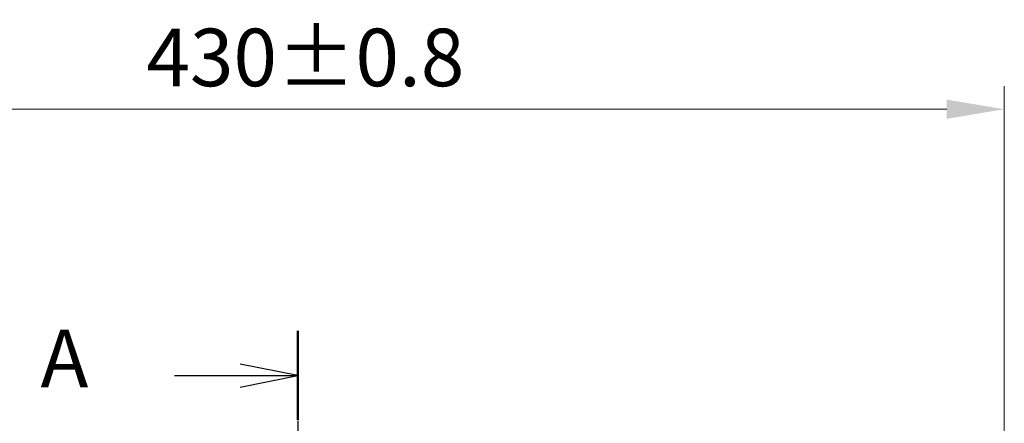
# Model space of a CAD drawing. Units: millimetres. Extents: x 0 to 8522, y 0 to 1967.
# Drawn here: x 1387 to 1687, y 1414 to 1536 of the extents above; entities that cross this region are included whole.
import ezdxf

# ---------------------------------------------------------------- set-up
doc = ezdxf.new("R2010")
doc.units = ezdxf.units.MM
doc.header["$LTSCALE"] = 0.666667
doc.linetypes.add('CHAIN', pattern=[0.3543, 0.2362, -0.0295, 0.0591, -0.0295])
doc.layers.get('Defpoints').update_dxf_attribs({"lineweight": 25})
for name, color, linetype, lineweight in [('Dimension (ISO)', 7, 'Continuous', 18), ('Dimension (ISO) @ 1', 7, 'Continuous', 18), ('Section Line (ISO)', 7, 'CHAIN', 25)]:
    doc.layers.add(name, color=color, linetype=linetype, lineweight=lineweight)
doc.styles.add('Note Text (TK)', font='MS PGothic.ttf')
doc.dimstyles.new('Default - Method 1b (TK)', dxfattribs={"dimscale": 0.666667, "dimtxt": 2.5, "dimasz": 2.5, "dimexe": 1, "dimexo": 1.5, "dimgap": 1, "dimtad": 1, "dimtoh": 1, "dimrnd": 1e-08, "dimdsep": 46, "dimtxsty": 'Note Text (TK)', "dimcen": 0.09, "dimdle": 5, "dimclrd": 100, "dimclre": 100, "dimclrt": 7, "dimadec": 1, "dimazin": 1, "dimtfac": 1, "dimtmove": 0, "dimatfit": 3, "dimfxl": 1, "dimtolj": 1, "dimlwd": -1, "dimlwe": -1, "dimarcsym": 0})

# ---------------------------------------------------------------- blocks, each defined once
blk = doc.blocks.new('2dTransSection54')
at = {"layer": 'Section Line (ISO)', "linetype": 'CHAIN', "ltscale": 16.582262}
blk.add_line((186.068, 213.95), (186.068, 139.574), dxfattribs=at)
at = {"layer": 'Section Line (ISO)', "linetype": 'Continuous', "lineweight": 50}
blk.add_line((186.068, 213.95), (186.068, 210.075), dxfattribs=at)
at = {"layer": 'Section Line (ISO)', "linetype": 'Continuous'}
for p, q in [((186.068, 212.013), (183.568, 212.513)), ((180.706, 212.013), (183.568, 212.013)), ((183.568, 212.013), (186.068, 212.013)), ((183.568, 211.513), (186.068, 212.013))]:
    blk.add_line(p, q, dxfattribs=at)
at = {"layer": 'Section Line (ISO)', "insert": (174.885, 210.726), "char_height": 2.5, "attachment_point": 7, "style": 'Note Text (TK)'}
blk.add_mtext('A', dxfattribs=at)
blk = doc.blocks.new('*D73')
at = {"layer": 'Defpoints', "color": 0}
for p in [(1686.64, 1509.09), (1256.64, 1376.09), (1686.64, 1376.09)]:
    blk.add_point(p, dxfattribs=at)
at = {"layer": 'Dimension (ISO)', "color": 100}
for p, q in [((1256.64, 1386.59), (1256.64, 1516.09)), ((1686.64, 1386.59), (1686.64, 1516.09)), ((1274.14, 1509.09), (1669.14, 1509.09))]:
    blk.add_line(p, q, dxfattribs=at)
for points in [[(1274.14, 1512.01), (1274.14, 1506.17), (1256.64, 1509.09)], [(1669.14, 1512.01), (1669.14, 1506.17), (1686.64, 1509.09)]]:
    blk.add_solid(points, dxfattribs=at)
at = {"layer": 'Dimension (ISO)', "color": 7, "insert": (1425.56, 1524.84), "char_height": 17.5, "attachment_point": 4, "style": 'Note Text (TK)'}
blk.add_mtext('\\A1;430±0.8', dxfattribs=at)

msp = doc.modelspace()

# ---------------------------------------------------------------- block references
at = {"layer": 'Section Line (ISO)', "xscale": 7, "yscale": 7, "zscale": 7}
msp.add_blockref('2dTransSection54', (169.16667, -56), dxfattribs=at)

# ---------------------------------------------------------------- dimensions: what is measured, and where the dimension line sits
at = {"layer": 'Dimension (ISO) @ 1', "color": 100}
dim = msp.add_linear_dim(base=(1686.64394, 1509.09091), p1=(1256.64394, 1376.09091), p2=(1686.64394, 1376.09091), angle=180, dimstyle='Default - Method 1b (TK)', override={"dimscale": 1, "dimtxt": 17.5, "dimasz": 17.5, "dimexe": 7, "dimexo": 10.5, "dimgap": 7, "dimdec": 2, "dimcen": 0.63, "dimtol": 1, "dimlim": 0, "dimtp": 0.8, "dimtm": 0.8, "dimtdec": 2, "dimtix": 0, "dimtofl": 0, "dimtmove": 0, "dimatfit": 1}, dxfattribs=at)
dim.commit()
dim.dimension.update_dxf_attribs({"geometry": '*D73', "text_midpoint": (1471.64394, 1509.09091), "dimtype": 128})

doc.saveas('drawing.dxf')
